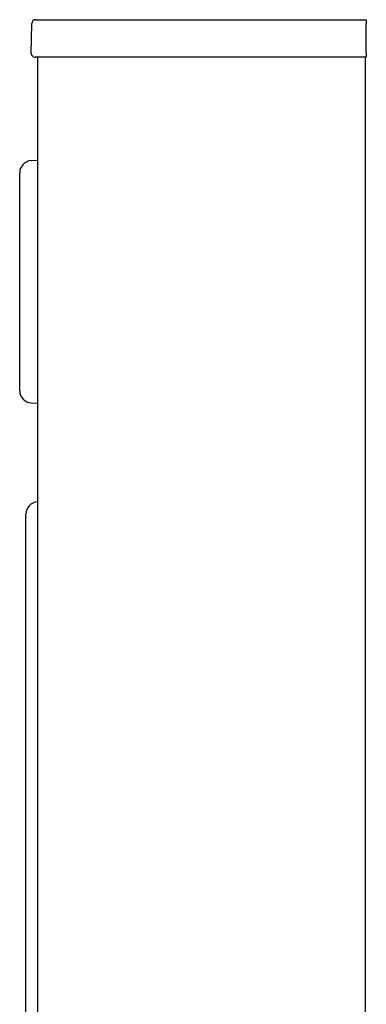
# Model space of a CAD drawing. Units: inches. Extents: x -7.2 to 13, y -52 to 6.8.
# Drawn here: x 8 to 11.5, y -3.4 to 6.8 of the extents above; entities that cross this region are included whole.
import ezdxf

# ---------------------------------------------------------------- set-up
doc = ezdxf.new("R2010")
doc.units = ezdxf.units.IN
doc.header["$MEASUREMENT"] = 0
doc.layers.add('20', color=7, linetype='Continuous')
doc.layers.add('Default', color=7, linetype='Continuous')

msp = doc.modelspace()

# ---------------------------------------------------------------- linework, layer by layer
at = {"layer": '20', "color": 7, "linetype": 'Continuous'}
for p, q in [((8.079, 6.42), (8.085, 6.725)), ((8.125, 6.764), (8.21, 6.764)), ((8.21, 6.764), (11.523, 6.764)), ((11.523, 6.764), (11.523, 6.725)), ((11.523, 6.42), (11.523, 6.725)), ((11.523, 6.42), (11.523, 6.379)), ((8.204, 6.379), (8.119, 6.379)), ((8.148, -12.107), (8.148, 6.379)), ((11.523, 6.379), (8.204, 6.379)), ((11.511, 6.379), (11.511, -11.265)), ((8.148, 1.802), (8.141, 1.802)), ((8.148, 1.802), (8.141, 1.802)), ((8.141, 1.802), (8.141, 1.802)), ((8.023, -0.218), (8.023, 1.677)), ((8.023, -12.109), (8.023, -0.218))]:
    msp.add_line(p, q, dxfattribs=at)
for centre, radius, start, end in [((8.125, 6.724), 0.04, 90, 179), ((8.119, 6.419), 0.04, 179, 270), ((8.148, 1.677), 0.125, 93, 180), ((8.148, 1.677), 0.125, 93, 180)]:
    msp.add_arc(centre, radius, start, end, dxfattribs=at)
at = {"layer": 'Default', "color": 7, "linetype": 'Continuous'}
for p, q in [((8.079, 5.314), (8.148, 5.318)), ((7.961, 2.946), (7.961, 5.189)), ((8.079, 2.821), (8.148, 2.818))]:
    msp.add_line(p, q, dxfattribs=at)
for centre, start, end in [((8.086, 5.189), 93, 180), ((8.086, 2.946), 180, 267)]:
    msp.add_arc(centre, 0.125, start, end, dxfattribs=at)

doc.saveas('drawing.dxf')
